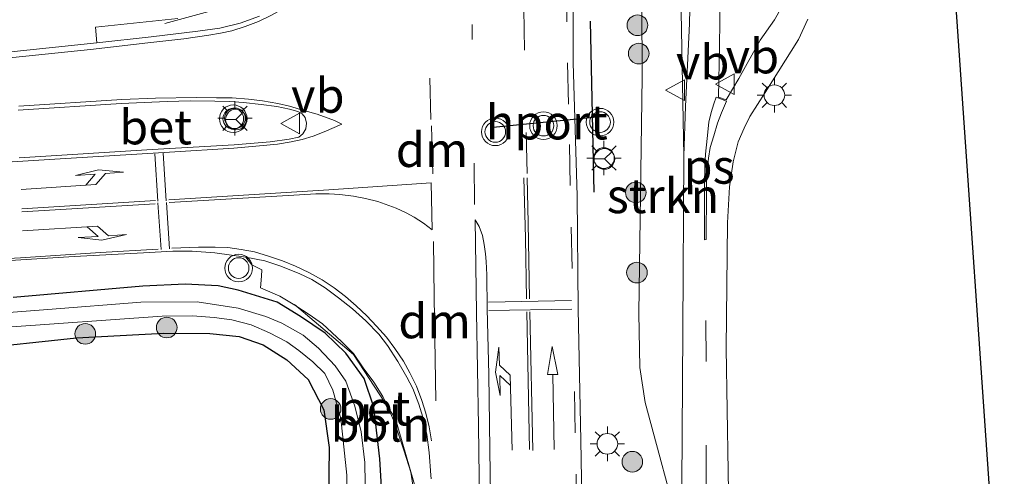
# Model space of a CAD drawing. Units: metres. Extents: x 149991 to 160010, y 387498 to 393750.
# Drawn here: x 155170 to 155242, y 388715 to 388748 of the extents above; entities that cross this region are included whole.
import ezdxf
from ezdxf.enums import TextEntityAlignment as Align

# ---------------------------------------------------------------- set-up
doc = ezdxf.new("R2010")
doc.units = ezdxf.units.M
doc.linetypes.add('VW-3-9_STREEP', pattern=[12, 3, -9])
doc.layers.get('0').update_dxf_attribs({"lineweight": 25})
for name, color, linetype, lineweight in [('B-ME-AL-OVERIG-L-B1', 7, 'Continuous', 18), ('B-ME-GR-BOMENSTRUIKEN-GV-B6', 93, 'Continuous', 18), ('B-ME-GR-BOOM-GV-B6', 93, 'Continuous', 18), ('B-ME-GR-BOOM-S-B1', 93, 'Continuous', 18), ('B-ME-GR-STRUIKEN-GV-B6', 93, 'Continuous', 18), ('B-ME-GW-INSTEEKWATERGANG-L-B1', 10, 'Continuous', 25), ('B-ME-GW-KRUINLIJN-L-B1', 93, 'Continuous', 18), ('B-ME-GW-TEENLIJN-L-B1', 93, 'Continuous', 18), ('B-ME-IE-GRASLAND-GV-B6', 93, 'Continuous', 18), ('B-ME-IE-MEUBILAIR_WEGMEUBILAIR-LICHTMAST-S-B1', 8, 'Continuous', 18), ('B-ME-IE-TERREINAFSCHEIDING-SCHRIKHEK-L-B1', 10, 'Continuous', 25), ('B-ME-KG-KADASTRAAL-OPNAMEDTMGRENS-L-B1', 10, 'Continuous', 25), ('B-ME-OG-WATER-GV-B6', 153, 'Continuous', 18), ('B-ME-VH-VERH_SOORT-BETON-OVERIG-GV-B6', 8, 'IE-TERREINAFSCHEIDING-NATUURLIJK-HOUTWAL', 18), ('B-ME-VH-VERH_SOORT-BITUMEN-GV-B6', 8, 'IE-TERREINAFSCHEIDING-NATUURLIJK-HOUTWAL', 18), ('B-ME-VW-MARKERING-39STREEP-015-L-B1', 255, 'VW-3-9_STREEP', 18), ('B-ME-VW-MARKERING-DRIEHOEK-L-B1', 7, 'VW-HAAIETAND70-R-B', 18), ('B-ME-VW-MARKERING-PIJLLI750-S-B1', 7, 'Continuous', 18), ('B-ME-VW-MARKERING-PIJLRD750-S-B1', 7, 'Continuous', 18), ('B-ME-VW-MARKERING-PIJLRE750-S-B1', 7, 'Continuous', 18), ('B-ME-VW-MARKERING-STREEP-015-L-B1', 7, 'Continuous', 18), ('B-ME-VW-MARKERING-VLAKMARK-GV-B6', 7, 'Continuous', 18), ('B-ME-VW-MEUBILAIR_WEGMEUBILAIR-RONA-S-B1', 8, 'Continuous', 18), ('B-ME-VW-MEUBILAIR_WEGMEUBILAIR-VERKEERSBORD-S-B1', 8, 'Continuous', 18), ('B-ME-VW-MEUBILAIR_WEGMEUBILAIR-VERKEERSLICHT-S-B1', 13, 'Continuous', 18), ('B-ME-VW-PORTAAL-L-B1', 10, 'Continuous', 25)]:
    doc.layers.add(name, color=color, linetype=linetype, lineweight=lineweight)
doc.styles.add('NLCS-ISO', font='NLCS-ISO.TTF')
doc.linetypes.add('IE-TERREINAFSCHEIDING-NATUURLIJK-HOUTWAL', pattern='A,7,-1.5,[67,NLCS.SHX,S=0.75,R=45,X=0,Y=0],-1.5,7,-1.5,[70,NLCS.SHX,S=0.75,R=0,X=0,Y=0],-1.5', length=20)
doc.linetypes.add('VW-HAAIETAND70-R-B', pattern='A,0,-0.5,[153,NLCS.SHX,S=1,R=180,X=-0.375,Y=0],-0.5', length=1)

# ---------------------------------------------------------------- blocks, each defined once
blk = doc.blocks.new('verkeersbord')
for p, q in [((0, 0.75), (-0.75, -0.625)), ((0.75, -0.625), (0, 0.75)), ((-0.75, -0.625), (0.75, -0.625))]:
    blk.add_line(p, q)
blk = doc.blocks.new('verkeerslicht')
for radius in [1, 0.75]:
    blk.add_circle((0, 0), radius)
blk = doc.blocks.new('wegwijzer')
for q in [(0, 0.75), (-0.53, -0.53), (0.53, -0.53)]:
    blk.add_line((0, 0), q)
blk.add_circle((0, 0), 0.75)
blk = doc.blocks.new('boom')
blk.add_hatch(color=256).paths.add_polyline_path([(-0.75, 0, 1), (0.75, 0, 1)])
blk.add_circle((0, 0), 0.75)
blk = doc.blocks.new('lantaarnpaal')
for p, q in [((-0.884, 0.884), (-0.53, 0.53)), ((0, 0.75), (0, 1.25)), ((0.53, 0.53), (0.884, 0.884)), ((-0.75, 0), (-1.25, 0)), ((0.75, 0), (1.25, 0)), ((-0.53, -0.53), (-0.884, -0.884)), ((0.53, -0.53), (0.884, -0.884)), ((0, -0.75), (0, -1.25))]:
    blk.add_line(p, q)
blk.add_circle((0, 0), 0.75)
blk = doc.blocks.new('pijll')
for p, q in [((5.7, 1.05, 0.1), (4, 0.75, 0.1)), ((4, 0.75, 0.1), (5.45, 0.75, 0.1)), ((5.45, 0.75, 0.1), (4.7, 0, 0.1)), ((6.2, 0.75, 0.1), (5.45, 0, 0.1)), ((7.5, 0.75, 0.1), (5.7, 1.05, 0.1)), ((7.5, 0.75, 0.1), (6.2, 0.75, 0.1)), ((0, 0, 0.1), (5.45, 0, 0.1))]:
    blk.add_line(p, q)
blk = doc.blocks.new('pijl')
for p, q in [((0, 0, 0.1), (5.45, 0, 0.1)), ((7.5, 0, 0.1), (5.45, 0.375, 0.1)), ((5.45, 0.375, 0.1), (5.45, -0.375, 0.1)), ((5.45, -0.375, 0.1), (7.5, 0, 0.1))]:
    blk.add_line(p, q)
blk = doc.blocks.new('pijlr')
for p, q in [((0, 0, 0.1), (5.45, 0, 0.1)), ((5.45, -0.75, 0.1), (4.7, 0, 0.1)), ((6.2, -0.75, 0.1), (5.45, 0, 0.1)), ((4, -0.75, 0.1), (5.45, -0.75, 0.1)), ((5.7, -1.05, 0.1), (4, -0.75, 0.1)), ((7.5, -0.75, 0.1), (5.7, -1.05, 0.1)), ((7.5, -0.75, 0.1), (6.2, -0.75, 0.1))]:
    blk.add_line(p, q)

msp = doc.modelspace()

# ---------------------------------------------------------------- linework, layer by layer
at = {"layer": 'B-ME-AL-OVERIG-L-B1'}
for points in [[(155180.577, 388747.692, 18.591), (155188.287, 388749.837, 18.643), (155193.352, 388754.793, 18.69), (155195.172, 388759.49, 18.713)], [(155189.978, 388727.276, 18.543), (155194.262, 388723.64, 18.565), (155197.331, 388718.987, 18.65), (155198.863, 388713.631, 18.672), (155199.208, 388708.222, 18.664)]]:
    msp.add_polyline3d(points, dxfattribs=at)
at = {"layer": 'B-ME-GR-BOMENSTRUIKEN-GV-B6'}
for points in [[(155237.204, 388760.79, 16.254), (155241.545, 388698.224, 16.545)], [(155221.57, 388710.708, 17.728), (155221.35, 388724.094, 17.736), (155221.441, 388733.21, 17.624), (155221.578, 388735.832, 17.55), (155221.859, 388737.662, 17.533), (155222.22, 388739.111, 17.528), (155222.655, 388740.102, 17.524), (155223.069, 388740.939, 17.53), (155224.182, 388742.683, 17.548), (155226.587, 388746.545, 17.361), (155227.266, 388748.02, 17.352)]]:
    msp.add_polyline3d(points, dxfattribs=at)
at = {"layer": 'B-ME-GR-BOOM-GV-B6'}
msp.add_polyline3d([(155166.405, 388724.048, 18.411), (155174.153, 388724.872, 18.476), (155180.497, 388725.194, 18.541), (155183.843, 388725.182, 18.614), (155185.974, 388724.96, 18.557), (155187.716, 388724.343, 18.565), (155189.439, 388723.273, 18.557), (155190.979, 388721.845, 18.565), (155192.121, 388719.63, 18.573), (155192.497, 388716.895, 18.553), (155192.463, 388712.942, 18.553)], dxfattribs=at)
at = {"layer": 'B-ME-GR-STRUIKEN-GV-B6'}
for points in [[(155218.089, 388710.383, 17.861), (155215.449, 388720.172, 18.329), (155215.069, 388722.698, 18.353), (155214.997, 388726.665, 18.366), (155215.231, 388743.829, 18.723), (155215.187, 388754.463, 18.628), (155215.161, 388756.303, 18.587), (155215.126, 388758.751, 18.509), (155215.26, 388759.688, 18.397), (155216.43, 388758.829, 18.219), (155217.147, 388757.489, 18.142), (155217.789, 388755.198, 18.073), (155217.991, 388752.469, 17.944), (155218.277, 388738.097, 17.764), (155218.198, 388725.402, 17.776), (155218.089, 388710.383, 17.861)], [(155221.005, 388755.71, 17.78), (155221.951, 388756.696, 17.758), (155222.522, 388756.915, 17.726), (155223.439, 388756.706, 17.686), (155223.984, 388756.28, 17.637), (155224.818, 388755.331, 17.574), (155225.977, 388752.981, 17.403), (155226.013, 388752.084, 17.411), (155225.925, 388751.153, 17.41), (155225.655, 388749.844, 17.424), (155225.356, 388748.871, 17.415), (155224.845, 388747.981, 17.42), (155223.82, 388746.486, 17.491), (155222.249, 388743.704, 17.537), (155221.336, 388742.158, 17.611), (155220.792, 388742.347, 17.647), (155220.855, 388746.072, 17.674), (155220.934, 388751.341, 17.72), (155221.005, 388755.71, 17.78)]]:
    msp.add_polyline3d(points, dxfattribs=at)
at = {"layer": 'B-ME-GW-INSTEEKWATERGANG-L-B1'}
for points in [[(155196.518, 388710.313, 18.618), (155196.175, 388716.078, 18.593), (155195.756, 388719.833, 18.561), (155195.042, 388721.91, 18.508), (155193.716, 388723.735, 18.513), (155192.214, 388725.193, 18.525), (155190.428, 388726.408, 18.533), (155188.73, 388727.452, 18.525), (155185.904, 388728.33, 18.464), (155184.435, 388728.651, 18.436), (155182.034, 388728.77, 18.411), (155178.98, 388728.628, 18.371), (155169.543, 388727.783, 18.347)], [(155138.076, 388722.885, 18.444), (155148.047, 388723.01, 18.391), (155158.198, 388723.961, 18.347), (155166.405, 388724.048, 18.411), (155174.153, 388724.872, 18.476), (155180.497, 388725.194, 18.541), (155183.843, 388725.182, 18.614), (155185.974, 388724.96, 18.557), (155187.716, 388724.343, 18.565), (155189.439, 388723.273, 18.557), (155190.979, 388721.845, 18.565), (155192.121, 388719.63, 18.573), (155192.497, 388716.895, 18.553), (155192.463, 388712.942, 18.553)]]:
    msp.add_polyline3d(points, dxfattribs=at)
at = {"layer": 'B-ME-GW-KRUINLIJN-L-B1'}
msp.add_polyline3d([(155218.089, 388710.383, 17.861), (155215.449, 388720.172, 18.329), (155215.069, 388722.698, 18.353), (155214.997, 388726.665, 18.366), (155215.231, 388743.829, 18.723), (155215.187, 388754.463, 18.628), (155215.161, 388756.303, 18.587), (155215.126, 388758.751, 18.509), (155215.26, 388759.688, 18.397)], dxfattribs=at)
at = {"layer": 'B-ME-GW-TEENLIJN-L-B1'}
msp.add_polyline3d([(155215.26, 388759.688, 18.397), (155216.43, 388758.829, 18.219), (155217.147, 388757.489, 18.142), (155217.789, 388755.198, 18.073), (155217.991, 388752.469, 17.944), (155218.277, 388738.097, 17.764)], dxfattribs=at)
at = {"layer": 'B-ME-IE-GRASLAND-GV-B6'}
for points in [[(155215.187, 388754.463, 18.628), (155215.231, 388743.829, 18.723), (155214.997, 388726.665, 18.366), (155215.069, 388722.698, 18.353), (155215.449, 388720.172, 18.329), (155218.089, 388710.383, 17.861)], [(155218.813, 388753.898, 17.762), (155218.683, 388747.706, 17.719), (155218.375, 388741.673, 17.754), (155218.277, 388738.097, 17.764), (155217.991, 388752.469, 17.944)], [(155210.914, 388710.435, 18.674), (155210.789, 388717.411, 18.676), (155210.592, 388726.946, 18.681), (155210.507, 388735.183, 18.687), (155210.236, 388744.857, 18.725), (155210.225, 388751.295, 18.713)], [(155181.52, 388748.06, 18.605), (155175.522, 388747.435, 18.599), (155175.627, 388746.31, 18.601), (155166.143, 388745.316, 18.598)], [(155165.421, 388730.228, 18.461), (155173.988, 388730.777, 18.526), (155179.016, 388731.036, 18.56), (155181.139, 388731.16, 18.588), (155182.56, 388731.165, 18.587), (155184.187, 388731.032, 18.584), (155186.457, 388730.713, 18.592), (155186.883, 388730.168, 18.518), (155187.605, 388729.813, 18.512), (155187.576, 388729.343, 18.518), (155187.525, 388728.504, 18.53), (155188.926, 388727.898, 18.53), (155190.018, 388727.232, 18.528), (155191.054, 388726.565, 18.52), (155192.02, 388725.883, 18.52), (155193.395, 388724.587, 18.528), (155194.259, 388723.714, 18.538), (155194.984, 388722.684, 18.546), (155195.758, 388721.64, 18.561), (155196.398, 388720.595, 18.581), (155196.87, 388719.603, 18.595), (155197.284, 388718.667, 18.599), (155197.953, 388716.631, 18.62), (155198.425, 388715.105, 18.634), (155198.586, 388714.165, 18.644)], [(155196.518, 388710.313, 18.618), (155196.175, 388716.078, 18.593), (155195.756, 388719.833, 18.561), (155195.042, 388721.91, 18.508), (155193.716, 388723.735, 18.513), (155192.214, 388725.193, 18.525), (155190.428, 388726.408, 18.533), (155188.73, 388727.452, 18.525), (155185.904, 388728.33, 18.464), (155184.435, 388728.651, 18.436), (155182.034, 388728.77, 18.411), (155178.98, 388728.628, 18.371), (155169.543, 388727.783, 18.347)], [(155169.543, 388727.783, 18.347), (155178.98, 388728.628, 18.371), (155182.034, 388728.77, 18.411), (155184.435, 388728.651, 18.436), (155185.904, 388728.33, 18.464), (155188.73, 388727.452, 18.525), (155190.428, 388726.408, 18.533), (155192.214, 388725.193, 18.525), (155193.716, 388723.735, 18.513), (155195.042, 388721.91, 18.508), (155195.756, 388719.833, 18.561), (155196.175, 388716.078, 18.593), (155196.518, 388710.313, 18.618)], [(155195.141, 388712.785, 17.586), (155195.082, 388715.792, 17.586), (155194.826, 388718.023, 17.586), (155194.372, 388719.901, 17.586), (155193.704, 388721.716, 17.586), (155192.942, 388722.837, 17.586), (155191.74, 388724.108, 17.586), (155190.616, 388725.059, 17.586), (155189.062, 388725.92, 17.586), (155187.911, 388726.423, 17.586), (155185.899, 388727.02, 17.586), (155182.903, 388727.482, 17.586), (155178.825, 388727.447, 17.586), (155172.078, 388726.919, 17.586), (155165.146, 388726.379, 17.586)], [(155168.786, 388725.617, 17.586), (155180.37, 388726.433, 17.586), (155182.572, 388726.47, 17.586), (155184.141, 388726.327, 17.586), (155185.433, 388726.171, 17.586), (155186.829, 388725.799, 17.586), (155188.163, 388725.232, 17.586), (155189.436, 388724.571, 17.586), (155190.297, 388723.937, 17.586), (155191.306, 388723.113, 17.586), (155192.182, 388722.259, 17.586), (155192.777, 388721.059, 17.586), (155193.358, 388719.01, 17.586), (155193.791, 388714.874, 17.586), (155193.962, 388706.042, 17.586)], [(155192.463, 388712.942, 18.553), (155192.497, 388716.895, 18.553), (155192.121, 388719.63, 18.573), (155190.979, 388721.845, 18.565), (155189.439, 388723.273, 18.557), (155187.716, 388724.343, 18.565), (155185.974, 388724.96, 18.557), (155183.843, 388725.182, 18.614), (155180.497, 388725.194, 18.541), (155174.153, 388724.872, 18.476), (155166.405, 388724.048, 18.411)]]:
    msp.add_polyline3d(points, dxfattribs=at)
at = {"layer": 'B-ME-IE-TERREINAFSCHEIDING-SCHRIKHEK-L-B1'}
msp.add_line((155211.451, 388747.868, 18.849), (155211.73, 388735.442, 18.72), dxfattribs=at)
at = {"layer": 'B-ME-KG-KADASTRAAL-OPNAMEDTMGRENS-L-B1'}
msp.add_polyline3d([(155237.204, 388760.79, 16.254), (155241.545, 388698.224, 16.545)], dxfattribs=at)
at = {"layer": 'B-ME-OG-WATER-GV-B6'}
for points in [[(155165.146, 388726.379, 17.586), (155172.078, 388726.919, 17.586), (155178.825, 388727.447, 17.586), (155182.903, 388727.482, 17.586), (155185.899, 388727.02, 17.586), (155187.911, 388726.423, 17.586), (155189.062, 388725.92, 17.586), (155190.616, 388725.059, 17.586), (155191.74, 388724.108, 17.586), (155192.942, 388722.837, 17.586), (155193.704, 388721.716, 17.586), (155194.372, 388719.901, 17.586), (155194.826, 388718.023, 17.586), (155195.082, 388715.792, 17.586), (155195.141, 388712.785, 17.586)], [(155193.962, 388706.042, 17.586), (155193.791, 388714.874, 17.586), (155193.358, 388719.01, 17.586), (155192.777, 388721.059, 17.586), (155192.182, 388722.259, 17.586), (155191.306, 388723.113, 17.586), (155190.297, 388723.937, 17.586), (155189.436, 388724.571, 17.586), (155188.163, 388725.232, 17.586), (155186.829, 388725.799, 17.586), (155185.433, 388726.171, 17.586), (155184.141, 388726.327, 17.586), (155182.572, 388726.47, 17.586), (155180.37, 388726.433, 17.586), (155168.786, 388725.617, 17.586)]]:
    msp.add_polyline3d(points, dxfattribs=at)
at = {"layer": 'B-ME-VH-VERH_SOORT-BETON-OVERIG-GV-B6'}
for points in [[(155187.447, 388748.242, 18.702), (155186.033, 388747.722, 18.683), (155184.569, 388747.373, 18.679), (155182.971, 388747.139, 18.642), (155179.563, 388746.739, 18.603), (155175.627, 388746.31, 18.601), (155175.522, 388747.435, 18.599), (155181.52, 388748.06, 18.605)], [(155169.905, 388741.414, 18.752), (155177.39, 388741.884, 18.765), (155180.747, 388742.034, 18.762), (155182.426, 388742.074, 18.769), (155184.199, 388742.068, 18.773), (155185.293, 388742.044, 18.775), (155186.286, 388741.957, 18.769), (155187.554, 388741.827, 18.77), (155188.712, 388741.664, 18.778), (155189.612, 388741.469, 18.809), (155190.233, 388741.297, 18.801), (155190.548, 388741.132, 18.801), (155190.77, 388740.867, 18.806), (155190.851, 388740.455, 18.825), (155190.801, 388740.042, 18.838), (155190.594, 388739.675, 18.845), (155190.3, 388739.452, 18.843), (155189.607, 388739.302, 18.839), (155188.219, 388739.094, 18.824), (155185.598, 388738.877, 18.725), (155179.648, 388738.543, 18.716), (155169.985, 388737.944, 18.651)], [(155198.586, 388714.165, 18.644), (155198.425, 388715.105, 18.634), (155197.953, 388716.631, 18.62), (155197.284, 388718.667, 18.599), (155196.87, 388719.603, 18.595), (155196.398, 388720.595, 18.581), (155195.758, 388721.64, 18.561), (155194.984, 388722.684, 18.546), (155194.259, 388723.714, 18.538), (155193.395, 388724.587, 18.528), (155192.02, 388725.883, 18.52), (155191.054, 388726.565, 18.52), (155190.018, 388727.232, 18.528), (155188.926, 388727.898, 18.53), (155187.525, 388728.504, 18.53), (155187.576, 388729.343, 18.518), (155187.605, 388729.813, 18.512), (155186.883, 388730.168, 18.518), (155186.457, 388730.713, 18.592), (155187.828, 388730.452, 18.586), (155188.927, 388730.092, 18.583), (155190.333, 388729.542, 18.574), (155191.237, 388729.11, 18.567), (155192.215, 388728.499, 18.553), (155193.17, 388727.779, 18.567), (155194.197, 388726.965, 18.608), (155195.163, 388726.096, 18.628), (155196.114, 388725.118, 18.638), (155196.751, 388724.315, 18.642), (155197.494, 388723.146, 18.645), (155198.151, 388722.007, 18.645), (155198.592, 388721.177, 18.658), (155199.023, 388720.035, 18.663), (155199.314, 388719.103, 18.67), (155199.595, 388717.842, 18.67), (155199.773, 388716.532, 18.671), (155199.885, 388714.883, 18.683), (155199.903, 388714.612, 18.672)]]:
    msp.add_polyline3d(points, dxfattribs=at)
at = {"layer": 'B-ME-VH-VERH_SOORT-BITUMEN-GV-B6'}
for points in [[(155210.029, 388762.112, 18.717), (155210.115, 388759.743, 18.711), (155210.178, 388755.285, 18.702), (155210.225, 388751.295, 18.713), (155210.236, 388744.857, 18.725), (155210.507, 388735.183, 18.687), (155210.592, 388726.946, 18.681), (155210.789, 388717.411, 18.676), (155210.914, 388710.435, 18.674)], [(155218.089, 388710.383, 17.861), (155218.198, 388725.402, 17.776), (155218.277, 388738.097, 17.764), (155218.375, 388741.673, 17.754), (155218.683, 388747.706, 17.719), (155218.813, 388753.898, 17.762), (155218.917, 388756.599, 17.806), (155218.873, 388757.174, 17.835), (155218.684, 388757.65, 17.856), (155218.107, 388758.633, 17.879), (155217.672, 388759.252, 17.919), (155216.787, 388760.149, 18.015), (155216.126, 388760.65, 18.129), (155214.96, 388761.112, 18.279), (155213.349, 388761.651, 18.389), (155212.253, 388761.893, 18.556), (155210.978, 388762.072, 18.675), (155210.029, 388762.112, 18.717)], [(155220.934, 388751.341, 17.72), (155220.855, 388746.072, 17.674), (155220.792, 388742.347, 17.647), (155221.336, 388742.158, 17.611), (155222.249, 388743.704, 17.537), (155223.82, 388746.486, 17.491), (155224.845, 388747.981, 17.42)], [(155166.143, 388745.316, 18.598), (155175.627, 388746.31, 18.601), (155179.563, 388746.739, 18.603), (155182.971, 388747.139, 18.642), (155184.569, 388747.373, 18.679), (155186.033, 388747.722, 18.683), (155187.447, 388748.242, 18.702)], [(155227.266, 388748.02, 17.352), (155226.587, 388746.545, 17.361), (155224.182, 388742.683, 17.548), (155223.069, 388740.939, 17.53), (155222.655, 388740.102, 17.524), (155222.22, 388739.111, 17.528), (155221.859, 388737.662, 17.533), (155221.578, 388735.832, 17.55), (155221.441, 388733.21, 17.624), (155221.35, 388724.094, 17.736), (155221.57, 388710.708, 17.728)], [(155184.199, 388742.068, 18.773), (155182.426, 388742.074, 18.769), (155180.747, 388742.034, 18.762), (155177.39, 388741.884, 18.765), (155169.905, 388741.414, 18.752)], [(155169.985, 388737.944, 18.651), (155179.648, 388738.543, 18.716), (155185.598, 388738.877, 18.725), (155188.219, 388739.094, 18.824), (155189.607, 388739.302, 18.839), (155190.3, 388739.452, 18.843), (155190.594, 388739.675, 18.845), (155190.801, 388740.042, 18.838), (155190.851, 388740.455, 18.825), (155190.77, 388740.867, 18.806), (155190.548, 388741.132, 18.801), (155190.233, 388741.297, 18.801), (155189.612, 388741.469, 18.809), (155188.712, 388741.664, 18.778), (155187.554, 388741.827, 18.77), (155186.286, 388741.957, 18.769), (155185.293, 388742.044, 18.775), (155184.199, 388742.068, 18.773)], [(155199.903, 388714.612, 18.672), (155199.885, 388714.883, 18.683), (155199.773, 388716.532, 18.671), (155199.595, 388717.842, 18.67), (155199.314, 388719.103, 18.67), (155199.023, 388720.035, 18.663), (155198.592, 388721.177, 18.658), (155198.151, 388722.007, 18.645), (155197.494, 388723.146, 18.645), (155196.751, 388724.315, 18.642), (155196.114, 388725.118, 18.638), (155195.163, 388726.096, 18.628), (155194.197, 388726.965, 18.608), (155193.17, 388727.779, 18.567), (155192.215, 388728.499, 18.553), (155191.237, 388729.11, 18.567), (155190.333, 388729.542, 18.574), (155188.927, 388730.092, 18.583), (155187.828, 388730.452, 18.586), (155186.457, 388730.713, 18.592), (155184.187, 388731.032, 18.584), (155182.56, 388731.165, 18.587), (155181.139, 388731.16, 18.588), (155179.016, 388731.036, 18.56), (155173.988, 388730.777, 18.526), (155165.421, 388730.228, 18.461)]]:
    msp.add_polyline3d(points, dxfattribs=at)
at = {"layer": 'B-ME-VW-MARKERING-39STREEP-015-L-B1'}
for p, q in [((155199.893, 388740.727, 18.791), (155199.738, 388747.757, 18.818)), ((155203.07, 388734.547, 18.85), (155202.882, 388747.635, 18.884))]:
    msp.add_line(p, q, dxfattribs=at)
for points in [[(155209.552, 388759.799, 18.747), (155209.705, 388750.835, 18.748), (155209.827, 388744.846, 18.752), (155209.949, 388738.923, 18.736), (155210.088, 388732.908, 18.708), (155210.313, 388720.961, 18.701), (155210.435, 388714.965, 18.698), (155210.552, 388708.973, 18.701), (155210.682, 388703.009, 18.704), (155210.79, 388696.996, 18.687), (155210.908, 388691.053, 18.686), (155211.021, 388685.073, 18.636), (155211.14, 388679.065, 18.619), (155211.263, 388673.101, 18.624), (155211.387, 388667.148, 18.563), (155211.506, 388661.151, 18.538), (155211.602, 388655.165, 18.513)], [(155206.882, 388736.792, 18.813), (155206.697, 388745.775, 18.818), (155206.532, 388753.816, 18.824), (155206.424, 388757.852, 18.845)], [(155219.889, 388714.058, 17.672), (155219.89, 388723.13, 17.733), (155219.845, 388731.447, 17.686)]]:
    msp.add_polyline3d(points, dxfattribs=at)
at = {"layer": 'B-ME-VW-MARKERING-DRIEHOEK-L-B1'}
msp.add_line((155200.022, 388736.778, 18.789), (155199.933, 388740.276, 18.801), dxfattribs=at)
msp.add_polyline3d([(155200.25, 388720.292, 18.706), (155200.13, 388727.808, 18.751), (155200.078, 388731.863, 18.792)], dxfattribs=at)
at = {"layer": 'B-ME-VW-MARKERING-STREEP-015-L-B1'}
for p, q in [((155180.063, 388734.79, 18.662), (155179.834, 388738.228, 18.694)), ((155180.669, 388734.826, 18.656), (155180.456, 388738.275, 18.688)), ((155170.183, 388734.238, 18.562), (155179.886, 388734.841, 18.672)), ((155170.187, 388734.008, 18.588), (155179.871, 388734.611, 18.684)), ((155180.293, 388731.272, 18.605), (155180.064, 388734.664, 18.661)), ((155180.905, 388731.324, 18.627), (155180.698, 388734.706, 18.648)), ((155204.083, 388727.457, 18.844), (155210.112, 388727.563, 18.727)), ((155210.132, 388726.946, 18.727), (155204.111, 388726.856, 18.842)), ((155207.065, 388716.758, 18.795), (155206.872, 388726.748, 18.798)), ((155207.084, 388726.762, 18.793), (155207.292, 388716.667, 18.794))]:
    msp.add_line(p, q, dxfattribs=at)
for points in [[(155167.863, 388745.056, 18.621), (155175.164, 388745.817, 18.664), (155179.324, 388746.29, 18.654), (155181.955, 388746.589, 18.654), (155183.764, 388746.846, 18.647), (155184.606, 388746.996, 18.645), (155185.434, 388747.183, 18.645), (155186.411, 388747.49, 18.662), (155187.381, 388747.848, 18.68), (155188.305, 388748.299, 18.688), (155189.186, 388748.786, 18.704), (155190.096, 388749.355, 18.703), (155190.894, 388749.973, 18.71), (155191.709, 388750.666, 18.713), (155192.479, 388751.408, 18.713), (155193.168, 388752.149, 18.717), (155193.838, 388752.988, 18.72), (155194.407, 388753.84, 18.72), (155194.938, 388754.719, 18.72), (155195.416, 388755.692, 18.721), (155195.787, 388756.578, 18.724), (155196.11, 388757.619, 18.723), (155196.307, 388758.615, 18.723), (155196.442, 388759.644, 18.723)], [(155165.159, 388737.38, 18.665), (155172.951, 388737.866, 18.687), (155180.903, 388738.363, 18.709), (155185.57, 388738.642, 18.725), (155187.45, 388738.802, 18.725), (155188.754, 388738.933, 18.725), (155189.739, 388739.097, 18.733), (155190.543, 388739.278, 18.763), (155191.333, 388739.508, 18.801), (155192.141, 388739.832, 18.815), (155193.433, 388740.4, 18.833), (155192.892, 388740.649, 18.833), (155191.629, 388741.112, 18.817), (155190.675, 388741.392, 18.801), (155189.621, 388741.696, 18.799), (155188.781, 388741.883, 18.797), (155187.66, 388742.074, 18.791), (155186.633, 388742.209, 18.789), (155185.469, 388742.292, 18.787), (155184.325, 388742.313, 18.787), (155182.869, 388742.336, 18.779), (155179.895, 388742.287, 18.766), (155177.436, 388742.172, 18.765), (155169.964, 388741.708, 18.752)], [(155206.651, 388736.494, 18.844), (155206.754, 388732.116, 18.829), (155206.848, 388727.696, 18.794)], [(155207.067, 388727.703, 18.795), (155206.965, 388733.216, 18.813), (155206.879, 388736.484, 18.822)], [(155180.86, 388734.897, 18.66), (155186.28, 388735.239, 18.738), (155192.476, 388735.616, 18.756), (155199.901, 388736.129, 18.785), (155199.988, 388732.712, 18.799), (155199.344, 388733.199, 18.802), (155198.676, 388733.64, 18.8), (155198.105, 388733.936, 18.797), (155197.374, 388734.273, 18.795), (155196.832, 388734.471, 18.79), (155196.031, 388734.76, 18.785), (155195.146, 388734.995, 18.781), (155194.281, 388735.166, 18.781), (155193.277, 388735.283, 18.781), (155192.507, 388735.337, 18.781), (155191.523, 388735.328, 18.783), (155190.338, 388735.259, 18.804), (155180.876, 388734.686, 18.66)], [(155203.454, 388711.065, 18.804), (155203.355, 388718.46, 18.826), (155203.202, 388726.698, 18.838), (155203.112, 388733.446, 18.837), (155203.408, 388732.944, 18.842), (155203.635, 388732.307, 18.846), (155203.771, 388731.655, 18.847), (155203.865, 388730.954, 18.85), (155203.901, 388730.399, 18.842), (155203.957, 388729.443, 18.845), (155203.986, 388726.962, 18.847), (155204.096, 388722.19, 18.841), (155204.206, 388714.978, 18.837), (155204.322, 388707.928, 18.824)], [(155180.091, 388731.316, 18.589), (155175.881, 388731.064, 18.535), (155170.079, 388730.686, 18.516), (155165.365, 388730.411, 18.382)], [(155199.936, 388717.388, 18.695), (155199.769, 388718.386, 18.692), (155199.514, 388719.389, 18.69), (155199.227, 388720.319, 18.691), (155198.841, 388721.35, 18.681), (155198.364, 388722.308, 18.673), (155197.911, 388723.16, 18.657), (155197.284, 388724.097, 18.656), (155196.663, 388724.913, 18.651), (155195.943, 388725.714, 18.646), (155195.239, 388726.463, 18.638), (155194.46, 388727.193, 18.622), (155193.686, 388727.861, 18.619), (155192.866, 388728.487, 18.597), (155191.986, 388729.065, 18.597), (155191.018, 388729.604, 18.587), (155190.06, 388730.059, 18.582), (155189.121, 388730.458, 18.579), (155188.095, 388730.804, 18.585), (155187.069, 388731.103, 18.585), (155186.119, 388731.291, 18.587), (155185.142, 388731.423, 18.598), (155184.223, 388731.456, 18.593), (155183, 388731.453, 18.593), (155181.085, 388731.37, 18.592)]]:
    msp.add_polyline3d(points, dxfattribs=at)
at = {"layer": 'B-ME-VW-MARKERING-VLAKMARK-GV-B6'}
msp.add_polyline3d([(155220.617, 388742.34, 17.667), (155221.369, 388742.059, 17.644), (155221.003, 388741.211, 17.646), (155220.704, 388740.459, 17.641), (155220.443, 388739.545, 17.64), (155220.188, 388738.691, 17.644), (155220.053, 388737.924, 17.659), (155219.971, 388737.055, 17.66), (155219.905, 388736.272, 17.662), (155219.907, 388735.55, 17.657), (155219.889, 388732.001, 17.678), (155219.769, 388731.991, 17.68), (155219.775, 388735.951, 17.666), (155219.798, 388737.355, 17.666), (155219.846, 388738.214, 17.668), (155219.95, 388739.347, 17.664), (155220.092, 388740.525, 17.661), (155220.246, 388741.233, 17.672), (155220.439, 388741.87, 17.66), (155220.617, 388742.34, 17.667)], dxfattribs=at)
at = {"layer": 'B-ME-VW-PORTAAL-L-B1'}
msp.add_line((155212.198, 388740.925, 24.473), (155204.422, 388740.135, 24.517), dxfattribs=at)

# ---------------------------------------------------------------- block references
at = {"layer": 'B-ME-GR-BOOM-S-B1', "rotation": 90}
for p in [(155214.896, 388747.578, 18.615), (155214.991, 388745.518, 18.709), (155214.776, 388735.425, 18.498), (155214.86, 388729.604, 18.526), (155180.702, 388725.611, 18.763), (155174.787, 388725.149, 18.618), (155192.612, 388719.692, 18.567), (155214.525, 388715.856, 18.569)]:
    msp.add_blockref('boom', p, dxfattribs=at)
at = {"layer": 'B-ME-IE-MEUBILAIR_WEGMEUBILAIR-LICHTMAST-S-B1', "rotation": 90}
for p in [(155224.844, 388742.495, 17.524), (155185.66, 388740.817, 18.973), (155212.46, 388737.926, 18.723), (155212.71, 388717.158, 18.731)]:
    msp.add_blockref('lantaarnpaal', p, dxfattribs=at)
at = {"layer": 'B-ME-VW-MARKERING-PIJLLI750-S-B1'}
for p, rotation in [((155170.126, 388735.639, 18.62), 3.845500000000001), ((155205.793, 388716.695, 18.818), 91.5787)]:
    msp.add_blockref('pijll', p, dxfattribs=dict(at, rotation=rotation))
at = {"layer": 'B-ME-VW-MARKERING-PIJLRD750-S-B1', "rotation": 91.11779999999999}
msp.add_blockref('pijl', (155208.847, 388716.745, 18.759), dxfattribs=at)
at = {"layer": 'B-ME-VW-MARKERING-PIJLRE750-S-B1', "rotation": 3.613600000000005}
msp.add_blockref('pijlr', (155170.238, 388732.637, 18.572), dxfattribs=at)
at = {"layer": 'B-ME-VW-MEUBILAIR_WEGMEUBILAIR-RONA-S-B1', "rotation": 90}
for p in [(155185.733, 388740.727, 18.972), (155212.498, 388737.859, 18.737)]:
    msp.add_blockref('wegwijzer', p, dxfattribs=at)
at = {"layer": 'B-ME-VW-MEUBILAIR_WEGMEUBILAIR-VERKEERSBORD-S-B1', "rotation": 90}
for p in [(155221.305, 388743.298, 17.652), (155217.692, 388742.859, 17.839), (155189.735, 388740.438, 18.952)]:
    msp.add_blockref('verkeersbord', p, dxfattribs=at)
at = {"layer": 'B-ME-VW-MEUBILAIR_WEGMEUBILAIR-VERKEERSLICHT-S-B1', "rotation": 90}
for p in [(155185.539, 388740.785, 18.97), (155208.07, 388740.28, 24.715), (155212.178, 388740.539, 22.16), (155204.572, 388739.827, 25.073), (155185.929, 388729.931, 18.698)]:
    msp.add_blockref('verkeerslicht', p, dxfattribs=at)

# ---------------------------------------------------------------- texts
at = {"layer": 'B-ME-AL-OVERIG-L-B1', "ltscale": 0.2, "style": 'NLCS-ISO'}
msp.add_text('bbln', height=2.5, dxfattribs=at).set_placement((155196.234, 388718.569), align=Align.MIDDLE_CENTER)
at = {"layer": 'B-ME-GR-STRUIKEN-GV-B6', "ltscale": 0.2, "style": 'NLCS-ISO'}
msp.add_text('strkn', height=2.5, dxfattribs=at).set_placement((155216.751, 388735.171), align=Align.MIDDLE_CENTER)
at = {"layer": 'B-ME-VH-VERH_SOORT-BETON-OVERIG-GV-B6', "ltscale": 0.2, "style": 'NLCS-ISO'}
for p in [(155179.893, 388740.172), (155195.757, 388719.745)]:
    msp.add_text('bet', height=2.5, dxfattribs=at).set_placement(p, align=Align.MIDDLE_CENTER)
at = {"layer": 'B-ME-VW-MARKERING-DRIEHOEK-L-B1', "ltscale": 0.2, "style": 'NLCS-ISO'}
for p in [(155199.978, 388738.527), (155200.16, 388726.078)]:
    msp.add_text('dm', height=2.5, dxfattribs=at).set_placement(p, align=Align.MIDDLE_CENTER)
at = {"layer": 'B-ME-VW-MARKERING-VLAKMARK-GV-B6', "ltscale": 0.2, "style": 'NLCS-ISO'}
msp.add_text('ps', height=2.5, dxfattribs=at).set_placement((155220.101, 388737.312), align=Align.MIDDLE_CENTER)
at = {"layer": 'B-ME-VW-MEUBILAIR_WEGMEUBILAIR-VERKEERSBORD-S-B1', "ltscale": 0.2, "style": 'NLCS-ISO'}
for p in [(155217.692, 388742.859, 17.839), (155221.305, 388743.298, 17.652), (155189.735, 388740.438, 18.952)]:
    msp.add_text('vb', height=2.5, dxfattribs=at).set_placement(p, align=Align.BOTTOM_LEFT)
at = {"layer": 'B-ME-VW-PORTAAL-L-B1', "ltscale": 0.2, "style": 'NLCS-ISO'}
msp.add_text('hport', height=2.5, dxfattribs=at).set_placement((155208.31, 388740.53), align=Align.MIDDLE_CENTER)

doc.saveas('drawing.dxf')
